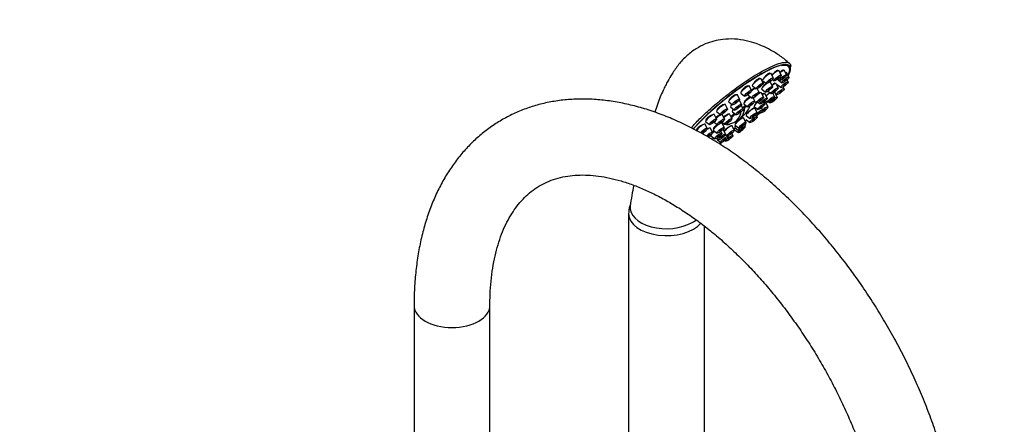
# Model space of a CAD drawing. Units: millimetres. Extents: x 0 to 2441, y 0 to 2760.
# Drawn here: x 1627 to 1951, y 832 to 965 of the extents above; entities that cross this region are included whole.
import ezdxf
from ezdxf import colors
from ezdxf.entities.mleader import LeaderData, LeaderLine
from ezdxf.math import Vec2, Vec3

# ---------------------------------------------------------------- set-up
doc = ezdxf.new("R2010")
doc.units = ezdxf.units.MM
doc.layers.add('DV6_Défaut', color=7, linetype='Continuous')
doc.layers.add('Défaut', color=7, linetype='Continuous')

# ---------------------------------------------------------------- blocks, each defined once
blk = doc.blocks.new('_DOT')
at = {"color": 0}
blk.add_line((0, 0), (-1, 0), dxfattribs=at)
at = {"color": 0, "const_width": 0.333}
blk.add_lwpolyline([(-0.1665, 0, 1), (0.1665, 0, 1)], format="xyb", close=True, dxfattribs=at)
blk = doc.blocks.new('SE5')
at = {"layer": 'DV6_Défaut', "color": 7, "linetype": 'Continuous'}
for p, q in [((1877.71, 946.61), (1877.03, 948.01)), ((1879.47, 946.7), (1878.79, 948.1)), ((1880.23, 949.31), (1879.8, 949.85)), ((1871.74, 943.94), (1871.06, 945.35)), ((1871.51, 944.76), (1872.74, 943.79)), ((1875.07, 945.67), (1874.39, 947.07)), ((1874.81, 945.18), (1875.37, 944.73)), ((1876.54, 945.29), (1877.13, 944.82)), ((1876.67, 945.02), (1877.9, 944.06)), ((1880.23, 945.94), (1879.55, 947.34)), ((1879.95, 944.36), (1879.61, 945.07)), ((1867.93, 941.55), (1867.25, 942.95)), ((1868.18, 943.03), (1869.4, 942.07)), ((1870.39, 940.88), (1869.78, 942.13)), ((1871.26, 941.94), (1872.48, 940.98)), ((1873.31, 941.3), (1874.36, 940.48)), ((1874.82, 942.86), (1874.14, 944.26)), ((1875.13, 943.5), (1875.03, 943.63)), ((1876.69, 942.35), (1876.01, 943.76)), ((1876.39, 943.45), (1877.61, 942.49)), ((1878.63, 942.1), (1878.33, 942.73)), ((1863.92, 938.65), (1863.24, 940.05)), ((1864.59, 936.95), (1863.91, 938.35)), ((1864.37, 940.64), (1865.6, 939.67)), ((1865.71, 938.03), (1865.82, 937.89)), ((1866.83, 939.97), (1868.05, 939)), ((1867.38, 939.14), (1867.22, 939.34)), ((1868.94, 938), (1868.42, 939.06)), ((1868.71, 939.21), (1868.73, 939.19)), ((1870.29, 940.44), (1870.23, 940.51)), ((1871.85, 939.3), (1871.17, 940.7)), ((1871.52, 940.11), (1871.38, 940.28)), ((1873.08, 938.97), (1872.4, 940.37)), ((1872.51, 938.15), (1873.17, 937.63)), ((1873.95, 940.65), (1873.89, 940.72)), ((1875.51, 939.51), (1874.95, 940.65)), ((1875.39, 940.94), (1876.3, 940.22)), ((1876.38, 939.29), (1875.7, 940.69)), ((1859.97, 935.44), (1859.29, 936.84)), ((1860.36, 937.74), (1861.58, 936.77)), ((1861.03, 936.04), (1862.25, 935.07)), ((1861.42, 936.9), (1861.47, 936.84)), ((1865.13, 935.42), (1864.51, 936.69)), ((1865.07, 935.54), (1865.37, 935.97)), ((1865.69, 935.88), (1865.37, 935.97)), ((1865.38, 937.09), (1866.6, 936.12)), ((1866.36, 936.31), (1865.77, 936.36)), ((1868.16, 935.33), (1868.08, 935.43)), ((1868.74, 936.19), (1869.96, 935.22)), ((1868.93, 937.88), (1869.51, 937.42)), ((1869.72, 934.19), (1869.04, 935.59)), ((1870.1, 937.59), (1870.74, 937.09)), ((1871.58, 935.08), (1871.21, 935.84)), ((1872.3, 937.1), (1872, 937.72)), ((1873.34, 936.13), (1872.66, 937.53)), ((1873.63, 937.74), (1874.04, 937.41)), ((1856.35, 932.14), (1855.67, 933.55)), ((1856.41, 934.53), (1857.63, 933.56)), ((1857.41, 933.27), (1857.32, 933.39)), ((1858.97, 932.12), (1858.29, 933.53)), ((1861.44, 932.25), (1860.76, 933.65)), ((1861.57, 934.51), (1862.79, 933.54)), ((1866.03, 931.02), (1865.35, 932.42)), ((1866.16, 933.28), (1867.38, 932.31)), ((1866.16, 931.92), (1867.38, 930.95)), ((1869.09, 933.32), (1869.24, 933.2)), ((1869.72, 932.83), (1869.53, 933.23)), ((1871, 934.25), (1871, 934.25)), ((1853.31, 928.98), (1852.63, 930.39)), ((1852.79, 931.23), (1854.01, 930.27)), ((1853.48, 928.84), (1853.44, 928.89)), ((1855.04, 927.69), (1854.36, 929.1)), ((1855.3, 928.43), (1856.53, 927.46)), ((1855.54, 931.11), (1856.64, 930.25)), ((1855.58, 929.43), (1855.74, 929.23)), ((1858.18, 931.1), (1859.11, 930.37)), ((1858.86, 929.34), (1858.18, 930.74)), ((1859.31, 927.14), (1858.63, 928.55)), ((1859.01, 928.44), (1859.1, 928.33)), ((1859.99, 930.73), (1859.98, 930.7)), ((1862.22, 928.44), (1861.54, 929.84)), ((1862.21, 928.71), (1863.43, 927.74)), ((1862.4, 929.34), (1863.62, 928.37)), ((1862.47, 930.11), (1863.69, 929.14)), ((1862.85, 930.99), (1862.91, 930.91)), ((1865.77, 929.62), (1865.7, 929.76)), ((1865.96, 930.25), (1865.81, 930.57)), ((1854.52, 926.56), (1855.75, 925.59)), ((1854.94, 927.4), (1854.97, 927.36)), ((1855.37, 925.09), (1855.05, 925.75)), ((1856.34, 925.77), (1856.98, 925.26)), ((1856.6, 925.41), (1857.82, 924.44)), ((1858.08, 927.47), (1857.78, 928.09)), ((1859.1, 925.09), (1859.42, 924.84)), ((1859.3, 927.02), (1859.89, 926.56)), ((1860.16, 926.32), (1860.05, 926.55)), ((1861.75, 926.72), (1861.42, 927.41)), ((1857.95, 924.33), (1857.9, 924.42)), ((1827.37, 900.93), (1827.37, 828.19)), ((1852.37, 828.19), (1852.37, 896.85)), ((1756.66, 870.69), (1756.66, 813.8)), ((1781.66, 813.8), (1781.66, 870.69))]:
    blk.add_line(p, q, dxfattribs=at)
for centre, radius, start, end in [((1857.2, 941.25), 11.35, 304.6401, 329.1722), ((1857.2, 941.25), 11.35, 288.4158, 295.3599), ((1945.27, 887.34), 118.48, 168.8155, 172.1548)]:
    blk.add_arc(centre, radius, start, end, dxfattribs=at)
for centre, major_axis, ratio, start_param, end_param in [((1862.32, 934.88), (-18.12, -14.57), 0.211325, 2.698193, 5.385804), ((1875.58, 946.87), (1.44, 1.16), 0.211325, 0, 2.09503), ((1875.58, 946.87), (1.44, 1.16), 0.211325, 6.234598, 6.283185), ((1877.34, 946.96), (1.44, 1.16), 0.211325, 0, 1.421541), ((1862.3, 934.9), (-17.93, -14.41), 0.211325, 2.725976, 3.523906), ((1877.34, 946.96), (1.44, 1.16), 0.211325, 6.234598, 6.283185), ((1861.71, 935.64), (-18.12, -14.57), 0.211325, -3.288371, -3.241224), ((1862.3, 934.9), (-17.93, -14.41), 0.211325, 4.105837, 5.389143), ((1869.61, 944.21), (1.44, 1.16), 0.211325, 0, 3.19018), ((1869.61, 944.21), (1.44, 1.16), 0.211325, 6.234598, 6.283185), ((1872.94, 945.93), (1.44, 1.16), 0.211325, 0, 2.742845), ((1872.94, 945.93), (1.44, 1.16), 0.211325, 6.234598, 6.283185), ((1878.1, 946.2), (1.44, 1.16), 0.211325, 0, 0.587711), ((1878.1, 946.2), (1.44, 1.16), 0.211325, 6.234598, 6.283185), ((1865.8, 941.81), (1.44, 1.16), 0.211325, 0, 3.19018), ((1865.8, 941.81), (1.44, 1.16), 0.211325, 6.234598, 6.283185), ((1868.26, 941.14), (1.44, 1.16), 0.211325, 0.697237, 1.663592), ((1872.69, 943.12), (1.44, 1.16), 0.211325, 1.225564, 3.19018), ((1872.69, 943.12), (1.44, 1.16), 0.211325, 0, 0.557094), ((1872.69, 943.12), (1.44, 1.16), 0.211325, 6.234598, 6.283185), ((1874.56, 942.62), (1.44, 1.16), 0.211325, 0, 1.333693), ((1874.56, 942.62), (1.44, 1.16), 0.211325, 6.234598, 6.283185), ((1876.5, 942.36), (1.44, 1.16), 0.211325, 1.166557, 1.427585), ((1861.79, 938.91), (1.44, 1.16), 0.211325, 0, 3.19018), ((1861.79, 938.91), (1.44, 1.16), 0.211325, 6.234598, 6.283185), ((1862.46, 937.21), (1.44, 1.16), 0.211325, 0, 0.149446), ((1862.46, 937.21), (1.44, 1.16), 0.211325, 6.234598, 6.283185), ((1866.81, 938.26), (1.44, 1.16), 0.211325, 0.769805, 3.19018), ((1868.26, 941.14), (1.44, 1.16), 0.211325, 2.536691, 3.19018), ((1869.72, 939.56), (1.44, 1.16), 0.211325, -4.222707, -3.891424), ((1869.72, 939.56), (1.44, 1.16), 0.211325, 0, 1.179524), ((1869.72, 939.56), (1.44, 1.16), 0.211325, 6.234598, 6.283185), ((1870.94, 939.23), (1.44, 1.16), 0.211325, 0, 1.036863), ((1870.94, 939.23), (1.44, 1.16), 0.211325, 6.234598, 6.283185), ((1873.37, 939.77), (1.44, 1.16), 0.211325, 0.91684, 1.870971), ((1874.25, 939.55), (1.44, 1.16), 0.211325, 0.1391, 0.856468), ((1857.84, 935.7), (1.44, 1.16), 0.211325, 0, 3.19018), ((1857.84, 935.7), (1.44, 1.16), 0.211325, 6.234598, 6.283185), ((1862.46, 937.21), (1.44, 1.16), 0.211325, 2.141876, 3.19018), ((1863, 935.68), (1.44, 1.16), 0.211325, 2.165735, 3.19018), ((1857.73, 941.55), (-5.66, 9.81), 0.57735, 3.04784, 3.810552), ((1863.41, 933.52), (3.92, 3.15), 0.211325, 0.659546, 1.017346), ((1863.37, 933.57), (3.29, 2.64), 0.211325, 0.760224, 0.904555), ((1863.58, 933.32), (-3.55, -2.85), 0.211325, 3.599041, 3.914846), ((1867.59, 934.45), (1.44, 1.16), 0.211325, 0, 3.19018), ((1863.58, 933.32), (-3.55, -2.85), 0.211325, 2.624356, 3.225168), ((1863.41, 933.52), (3.92, 3.15), 0.211325, -0.513478, -0.224828), ((1870.17, 937.36), (1.44, 1.16), 0.211325, 1.793691, 3.19018), ((1867.59, 934.45), (1.44, 1.16), 0.211325, 6.234598, 6.283185), ((1869.45, 935.34), (1.44, 1.16), 0.211325, 1.492703, 1.664109), ((1872.16, 935.2), (1.17, 0.94), 0.211325, 3.19018, 6.283185), ((1872.16, 935.2), (1.17, 0.94), 0.211325, 0, 1.929092), ((1871.21, 936.39), (1.44, 1.16), 0.211325, 0, 0.725121), ((1862.3, 934.9), (-17.93, -14.41), 0.211325, -4.276253, -4.257546), ((1871.21, 936.39), (1.44, 1.16), 0.211325, 6.234598, 6.283185), ((1862.32, 934.88), (18.12, 14.57), 0.211325, -1.140217, -1.120256), ((1854.22, 932.41), (1.44, 1.16), 0.211325, 0, 3.19018), ((1854.22, 932.41), (1.44, 1.16), 0.211325, 6.234598, 6.283185), ((1856.84, 932.38), (1.44, 1.16), 0.211325, 0, 1.829465), ((1856.84, 932.38), (1.44, 1.16), 0.211325, 6.234598, 6.283185), ((1859.31, 932.51), (1.44, 1.16), 0.211325, 0, 1.787978), ((1859.31, 932.51), (1.44, 1.16), 0.211325, 6.234598, 6.283185), ((1863.41, 933.52), (3.92, 3.15), 0.211325, -4.588447, -4.265627), ((1863.58, 933.32), (3.55, 2.85), 0.211325, 1.689513, 2.090234), ((1856.67, 940.94), (-5.66, 9.81), 0.57735, 3.094768, 3.72697), ((1863.9, 931.28), (1.44, 1.16), 0.211325, 0, 3.19018), ((1863.9, 931.28), (1.44, 1.16), 0.211325, 6.234598, 6.283185), ((1862.3, 934.9), (-17.93, -14.41), 0.211325, -4.686856, -4.661984), ((1862.32, 934.88), (18.12, 14.57), 0.211325, -1.546355, -1.520118), ((1851.18, 929.24), (1.44, 1.16), 0.211325, 0, 3.19018), ((1852.13, 928.06), (1.17, 0.94), 0.211325, 0, 2.415407), ((1852.13, 928.06), (1.17, 0.94), 0.211325, 4.080475, 6.283185), ((1851.18, 929.24), (1.44, 1.16), 0.211325, 6.234598, 6.283185), ((1852.91, 927.95), (1.44, 1.16), 0.211325, 0, 1.232035), ((1852.91, 927.95), (1.44, 1.16), 0.211325, 6.234598, 6.283185), ((1856.73, 929.6), (1.44, 1.16), 0.211325, 1.156827, 3.19018), ((1856.73, 929.6), (1.44, 1.16), 0.211325, 0, 0.805364), ((1856.73, 929.6), (1.44, 1.16), 0.211325, 6.234598, 6.283185), ((1857.18, 927.4), (1.44, 1.16), 0.211325, 0, 0.48744), ((1857.18, 927.4), (1.44, 1.16), 0.211325, 6.234598, 6.283185), ((1860.09, 928.7), (1.44, 1.16), 0.211325, 0, 2.391761), ((1863.41, 933.52), (3.92, 3.15), 0.211325, 3.081489, 3.65507), ((1863.58, 933.32), (3.55, 2.85), 0.211325, 2.923664, 3.658829), ((1860.09, 928.7), (1.44, 1.16), 0.211325, 6.234598, 6.283185), ((1863.64, 929.88), (1.44, 1.16), 0.211325, 2.545356, 3.19018), ((1863.83, 930.51), (1.44, 1.16), 0.211325, 2.306886, 3.19018), ((1864.59, 928.69), (1.17, 0.94), 0.211325, 2.18284, 6.283185), ((1864.78, 929.32), (1.17, 0.94), 0.211325, 1.8306, 6.283185), ((1864.59, 928.69), (0.39, 0.313), 0.211325, 2.00353, 6.283185), ((1864.59, 928.69), (0.39, 0.313), 0.211325, 0, 0.535523), ((1864.78, 929.32), (1.17, 0.94), 0.211325, 0, 0.908289), ((1864.59, 928.69), (1.17, 0.94), 0.211325, 0, 0.356213), ((1852.91, 927.95), (1.44, 1.16), 0.211325, -3.976646, -3.816955), ((1853.86, 926.77), (1.17, 0.94), 0.211325, 0, 2.135335), ((1853.86, 926.77), (1.17, 0.94), 0.211325, 4.30487, 6.283185), ((1855.95, 927.73), (1.44, 1.16), 0.211325, 1.538562, 3.19018), ((1858.03, 926.58), (1.44, 1.16), 0.211325, 2.820141, 3.19018), ((1856.77, 923.4), (1.17, 0.94), 0.211325, 0, 1.116099), ((1856.77, 923.4), (1.17, 0.94), 0.211325, 5.313366, 6.283185), ((1839.87, 902.94), (12, 0), 0.57735, 3.059657, 5.497787), ((1839.87, 900.93), (-12.5, 0), 0.57735, 6.277336, 6.283185), ((1839.87, 900.93), (-12.5, 0), 0.57735, 0, 2.700086), ((1839.87, 902.94), (-12, 0), 0.57735, -3.926991, -3.755537), ((1769.16, 870.69), (-12.5, 0), 0.57735, 0.00036, 3.140016)]:
    blk.add_ellipse(centre, major_axis=major_axis, ratio=ratio, start_param=start_param, end_param=end_param, dxfattribs=at)
for centre, major_axis in [((1873.9, 944.74), (1.17, 0.94)), ((1873.9, 944.74), (0.39, 0.313)), ((1876.53, 945.68), (1.17, 0.94)), ((1876.53, 945.68), (0.39, 0.313)), ((1878.29, 945.77), (1.17, 0.94)), ((1878.77, 943.44), (1.17, 0.94)), ((1879.06, 945.01), (1.17, 0.94)), ((1878.29, 945.77), (0.39, 0.313)), ((1879.06, 945.01), (0.39, 0.313)), ((1866.76, 940.62), (1.17, 0.94)), ((1870.56, 943.02), (1.17, 0.94)), ((1870.56, 943.02), (0.39, 0.313)), ((1873.64, 941.93), (1.17, 0.94)), ((1873.64, 941.93), (0.39, 0.313)), ((1875.52, 941.43), (1.17, 0.94)), ((1875.52, 941.43), (0.39, 0.313)), ((1877.46, 941.17), (1.17, 0.94)), ((1877.46, 941.17), (0.39, 0.313)), ((1878.77, 943.44), (0.39, 0.313)), ((1862.74, 937.72), (1.17, 0.94)), ((1862.74, 937.72), (0.39, 0.313)), ((1866.76, 940.62), (0.39, 0.313)), ((1867.76, 937.07), (1.17, 0.94)), ((1869.21, 939.95), (1.17, 0.94)), ((1869.21, 939.95), (0.39, 0.313)), ((1870.67, 938.37), (1.17, 0.94)), ((1870.67, 938.37), (0.39, 0.313)), ((1871.9, 938.04), (1.17, 0.94)), ((1871.9, 938.04), (0.39, 0.313)), ((1874.33, 938.58), (1.17, 0.94)), ((1874.33, 938.58), (0.39, 0.313)), ((1875.2, 938.36), (1.17, 0.94)), ((1875.2, 938.36), (0.39, 0.313)), ((1858.79, 934.52), (1.17, 0.94)), ((1858.79, 934.52), (0.39, 0.313)), ((1863.41, 936.02), (1.17, 0.94)), ((1863.95, 934.49), (1.17, 0.94)), ((1863.41, 936.02), (0.39, 0.313)), ((1863.95, 934.49), (0.39, 0.313)), ((1867.76, 937.07), (0.39, 0.313)), ((1870.4, 934.15), (1.17, 0.94)), ((1871.12, 936.17), (1.17, 0.94)), ((1871.12, 936.17), (0.39, 0.313)), ((1872.16, 935.2), (0.39, 0.313)), ((1855.17, 931.22), (1.17, 0.94)), ((1855.17, 931.22), (0.39, 0.313)), ((1857.79, 931.2), (1.17, 0.94)), ((1857.79, 931.2), (0.39, 0.313)), ((1860.26, 931.32), (1.17, 0.94)), ((1860.26, 931.32), (0.39, 0.313)), ((1868.54, 933.26), (1.17, 0.94)), ((1868.54, 931.9), (1.17, 0.94)), ((1868.54, 933.26), (0.39, 0.313)), ((1868.54, 931.9), (0.39, 0.313)), ((1870.4, 934.15), (0.39, 0.313)), ((1852.13, 928.06), (0.39, 0.313)), ((1857.68, 928.41), (1.17, 0.94)), ((1857.68, 928.41), (0.39, 0.313)), ((1861.04, 927.51), (1.17, 0.94)), ((1864.85, 930.09), (1.17, 0.94)), ((1864.78, 929.32), (0.39, 0.313)), ((1864.85, 930.09), (0.39, 0.313)), ((1853.86, 926.77), (0.39, 0.313)), ((1856.91, 926.54), (1.17, 0.94)), ((1856.91, 926.54), (0.39, 0.313)), ((1858.13, 926.22), (1.17, 0.94)), ((1858.98, 925.39), (1.17, 0.94)), ((1858.13, 926.22), (0.39, 0.313)), ((1858.98, 925.39), (0.39, 0.313)), ((1860.57, 925.79), (1.17, 0.94)), ((1860.57, 925.79), (0.39, 0.313)), ((1861.04, 927.51), (0.39, 0.313))]:
    blk.add_ellipse(centre, major_axis=major_axis, ratio=0.211325, dxfattribs=at)
for points, knots in [([(1880.4, 950.45), (1879.32, 951.35), (1877.52, 952.83), (1874.42, 954.75), (1871.75, 956.07), (1869.09, 957.12), (1866.01, 958.02), (1862.29, 958.54), (1858.68, 958.45), (1855.48, 957.86), (1852.5, 956.85), (1849.48, 955.27), (1846.42, 952.95), (1843.77, 950.11), (1841.78, 947.14), (1840.41, 944.81), (1839.46, 943.02), (1838.65, 941.34), (1837.74, 939.27), (1836.85, 936.93), (1836.27, 935.2), (1836.01, 934.35)], [0, 0, 0, 0, 0.057852, 0.112805, 0.156351, 0.188617, 0.238646, 0.296948, 0.352716, 0.39741, 0.441128, 0.490389, 0.546072, 0.60934, 0.670575, 0.721814, 0.754867, 0.799786, 0.857618, 0.928692, 1, 1, 1, 1]), ([(1847.96, 929.21), (1848.8, 930.15), (1849.74, 931.13), (1851.86, 933.23), (1853.06, 934.35), (1855.61, 936.62), (1856.93, 937.74), (1859.66, 939.93), (1861.07, 941.02), (1865.22, 944.07), (1867.99, 945.89), (1872.99, 948.78), (1875.18, 949.82), (1877.72, 950.63), (1878.46, 950.79), (1879.62, 950.84), (1880.07, 950.74), (1880.66, 950.29), (1880.81, 949.94), (1880.8, 949.45), (1880.8, 949.42), (1880.79, 949.39)], [0, 0, 0, 0, 0.082829, 0.082829, 0.173963, 0.173963, 0.265098, 0.265098, 0.356232, 0.356232, 0.538501, 0.538501, 0.72077, 0.72077, 0.811904, 0.811904, 0.903039, 0.903039, 0.994173, 0.994173, 1, 1, 1, 1]), ([(1879.78, 950), (1879.56, 950.05), (1879.31, 950.07), (1878.45, 950.05), (1877.73, 949.91), (1876.05, 949.38), (1875.1, 949), (1873, 948.01), (1871.85, 947.4), (1869.39, 945.99), (1868.12, 945.19), (1865.49, 943.45), (1864.12, 942.49), (1860.06, 939.49), (1857.33, 937.26), (1853.63, 933.93), (1852.44, 932.8), (1850.37, 930.74), (1849.47, 929.79), (1848.65, 928.87)], [0, 0, 0, 0, 0.052166, 0.052166, 0.158606, 0.158606, 0.265047, 0.265047, 0.371488, 0.371488, 0.477928, 0.477928, 0.584369, 0.584369, 0.79725, 0.79725, 0.903691, 0.903691, 1, 1, 1, 1]), ([(1876.62, 947.97), (1876.62, 947.99), (1876.62, 948), (1876.62, 948.01), (1876.61, 948.07), (1876.58, 948.11), (1876.53, 948.12), (1876.48, 948.13), (1876.41, 948.13), (1876.32, 948.1), (1876.24, 948.06), (1876.14, 948.01), (1876.03, 947.94), (1875.92, 947.87), (1875.8, 947.78), (1875.68, 947.68), (1875.56, 947.58), (1875.43, 947.46), (1875.31, 947.34), (1875.19, 947.21), (1875.07, 947.08), (1874.96, 946.95), (1874.87, 946.84), (1874.79, 946.73), (1874.72, 946.62)], [0, 0, 0, 0, 0.034967, 0.034967, 0.034967, 0.177036, 0.177036, 0.177036, 0.31763, 0.31763, 0.31763, 0.457455, 0.457455, 0.457455, 0.597541, 0.597541, 0.597541, 0.738787, 0.738787, 0.738787, 0.881589, 0.881589, 0.881589, 1, 1, 1, 1]), ([(1878.34, 948.18), (1878.32, 948.21), (1878.29, 948.22), (1878.25, 948.22), (1878.2, 948.22), (1878.12, 948.19), (1878.04, 948.15), (1877.95, 948.1), (1877.85, 948.04), (1877.74, 947.96), (1877.63, 947.87), (1877.51, 947.77), (1877.39, 947.66), (1877.35, 947.62), (1877.31, 947.58), (1877.26, 947.54)], [0, 0, 0, 0, 0.1838818, 0.1838818, 0.1838818, 0.4261058, 0.4261058, 0.4261058, 0.6687806, 0.6687806, 0.6687806, 0.9134664, 0.9134664, 0.9134664, 1, 1, 1, 1]), ([(1880.07, 946.45), (1880.17, 946.64), (1880.26, 946.83), (1880.64, 947.68), (1880.79, 948.26), (1880.79, 949.18), (1880.64, 949.52), (1880.2, 949.87), (1880.01, 949.95), (1879.78, 950)], [0, 0, 0, 0, 0.097568, 0.097568, 0.457116, 0.457116, 0.816664, 0.816664, 1, 1, 1, 1]), ([(1870.67, 945.36), (1870.66, 945.36), (1870.66, 945.36), (1870.66, 945.37), (1870.62, 945.41), (1870.56, 945.43), (1870.48, 945.43), (1870.4, 945.43), (1870.3, 945.4), (1870.19, 945.36), (1870.09, 945.32), (1869.96, 945.25), (1869.84, 945.17), (1869.71, 945.09), (1869.58, 944.99), (1869.45, 944.88), (1869.32, 944.78), (1869.19, 944.66), (1869.08, 944.53), (1868.96, 944.41), (1868.85, 944.28), (1868.75, 944.15), (1868.65, 944.02), (1868.57, 943.9), (1868.51, 943.78), (1868.48, 943.73), (1868.46, 943.67), (1868.44, 943.62)], [0, 0, 0, 0, 0.009029, 0.009029, 0.009029, 0.143529, 0.143529, 0.143529, 0.27661, 0.27661, 0.27661, 0.40831, 0.40831, 0.40831, 0.53929, 0.53929, 0.53929, 0.670513, 0.670513, 0.670513, 0.802824, 0.802824, 0.802824, 0.936592, 0.936592, 0.936592, 1, 1, 1, 1]), ([(1874, 947.07), (1873.99, 947.1), (1873.97, 947.13), (1873.94, 947.15), (1873.89, 947.18), (1873.83, 947.18), (1873.74, 947.17), (1873.66, 947.15), (1873.56, 947.11), (1873.45, 947.06), (1873.35, 947), (1873.22, 946.92), (1873.1, 946.83), (1872.98, 946.74), (1872.85, 946.63), (1872.73, 946.51), (1872.6, 946.4), (1872.48, 946.27), (1872.36, 946.14), (1872.25, 946.01), (1872.15, 945.87), (1872.06, 945.75), (1872.01, 945.68), (1871.97, 945.62), (1871.94, 945.56)], [0, 0, 0, 0, 0.087992, 0.087992, 0.087992, 0.2291842, 0.2291842, 0.2291842, 0.3689113, 0.3689113, 0.3689113, 0.5078736, 0.5078736, 0.5078736, 0.6470946, 0.6470946, 0.6470946, 0.7874692, 0.7874692, 0.7874692, 0.9293898, 0.9293898, 0.9293898, 1, 1, 1, 1]), ([(1866.9, 942.92), (1866.86, 942.96), (1866.82, 942.99), (1866.75, 943), (1866.68, 943.01), (1866.59, 943), (1866.48, 942.97), (1866.37, 942.94), (1866.25, 942.89), (1866.12, 942.82), (1865.99, 942.75), (1865.86, 942.67), (1865.72, 942.57), (1865.59, 942.47), (1865.46, 942.36), (1865.33, 942.24), (1865.2, 942.12), (1865.09, 942), (1864.98, 941.88), (1864.88, 941.75), (1864.79, 941.63), (1864.72, 941.51), (1864.65, 941.39), (1864.59, 941.28), (1864.56, 941.18), (1864.56, 941.16), (1864.55, 941.14), (1864.55, 941.12)], [0, 0, 0, 0, 0.105515, 0.105515, 0.105515, 0.230903, 0.230903, 0.230903, 0.354969, 0.354969, 0.354969, 0.477747, 0.477747, 0.477747, 0.599853, 0.599853, 0.599853, 0.722187, 0.722187, 0.722187, 0.845534, 0.845534, 0.845534, 0.97024, 0.97024, 0.97024, 1, 1, 1, 1]), ([(1869.04, 942.37), (1868.98, 942.36), (1868.91, 942.34), (1868.83, 942.3), (1868.73, 942.25), (1868.6, 942.19), (1868.48, 942.1), (1868.35, 942.02), (1868.21, 941.92), (1868.08, 941.82), (1868.02, 941.76), (1867.95, 941.71), (1867.89, 941.65)], [0, 0, 0, 0, 0.217788, 0.217788, 0.217788, 0.530862, 0.530862, 0.530862, 0.843135, 0.843135, 0.843135, 1, 1, 1, 1]), ([(1872.69, 943.87), (1872.59, 943.79), (1872.49, 943.69), (1872.39, 943.6), (1872.26, 943.48), (1872.14, 943.35), (1872.03, 943.23), (1871.92, 943.1), (1871.82, 942.97), (1871.73, 942.85), (1871.67, 942.76), (1871.62, 942.68), (1871.57, 942.6)], [0, 0, 0, 0, 0.219289, 0.219289, 0.219289, 0.501261, 0.501261, 0.501261, 0.784438, 0.784438, 0.784438, 1, 1, 1, 1]), ([(1875.59, 943.71), (1875.59, 943.71), (1875.59, 943.72), (1875.59, 943.73), (1875.61, 943.79), (1875.61, 943.84), (1875.59, 943.86), (1875.56, 943.89), (1875.52, 943.89), (1875.46, 943.88), (1875.39, 943.86), (1875.31, 943.82), (1875.22, 943.76), (1875.12, 943.71), (1875.01, 943.63), (1874.9, 943.54), (1874.8, 943.47), (1874.71, 943.39), (1874.61, 943.3)], [0, 0, 0, 0, 0.017139, 0.017139, 0.017139, 0.222379, 0.222379, 0.222379, 0.427094, 0.427094, 0.427094, 0.632054, 0.632054, 0.632054, 0.837915, 0.837915, 0.837915, 1, 1, 1, 1]), ([(1937.22, 780.87), (1937.21, 782.03), (1937.19, 784.88), (1936.91, 790.12), (1936.31, 796.23), (1935.41, 802.49), (1934.23, 808.79), (1932.77, 815.14), (1931.03, 821.52), (1929.03, 827.9), (1926.78, 834.27), (1924.27, 840.62), (1921.52, 846.91), (1918.54, 853.13), (1915.34, 859.27), (1911.92, 865.31), (1908.3, 871.22), (1904.5, 876.99), (1900.51, 882.6), (1896.35, 888.03), (1892.03, 893.27), (1887.57, 898.31), (1882.98, 903.11), (1878.27, 907.68), (1873.45, 911.99), (1868.53, 916.03), (1863.53, 919.79), (1858.46, 923.25), (1853.34, 926.39), (1848.17, 929.21), (1842.97, 931.69), (1837.77, 933.81), (1832.58, 935.57), (1827.41, 936.95), (1822.3, 937.94), (1817.26, 938.55), (1812.33, 938.76), (1807.51, 938.58), (1802.84, 938.01), (1798.33, 937.07), (1794, 935.76), (1789.86, 934.09), (1785.92, 932.08), (1782.19, 929.73), (1778.68, 927.05), (1775.4, 924.06), (1772.36, 920.77), (1769.56, 917.17), (1767.01, 913.28), (1764.72, 909.1), (1762.7, 904.64), (1760.95, 899.92), (1759.49, 894.94), (1758.32, 889.74), (1757.46, 884.3), (1756.89, 878.72), (1756.68, 874.02), (1756.66, 871.49), (1756.66, 870.69)], [0, 0, 0, 0, 0.009945, 0.028574, 0.047187, 0.065782, 0.084356, 0.102906, 0.121431, 0.139935, 0.158418, 0.176883, 0.195334, 0.213775, 0.232208, 0.250638, 0.269069, 0.287503, 0.305944, 0.324396, 0.342863, 0.361349, 0.379857, 0.39839, 0.416952, 0.435545, 0.45417, 0.472826, 0.491511, 0.510218, 0.528936, 0.547644, 0.566316, 0.584922, 0.603426, 0.621789, 0.639975, 0.657957, 0.675721, 0.693267, 0.710614, 0.727798, 0.744862, 0.761861, 0.778845, 0.795859, 0.812958, 0.83019, 0.847593, 0.86519, 0.882991, 0.90099, 0.919169, 0.937499, 0.955948, 0.97448, 0.993067, 1, 1, 1, 1]), ([(1862.92, 939.98), (1862.89, 940.01), (1862.86, 940.03), (1862.82, 940.04), (1862.76, 940.07), (1862.67, 940.07), (1862.56, 940.06), (1862.46, 940.04), (1862.34, 940), (1862.21, 939.95), (1862.08, 939.89), (1861.94, 939.82), (1861.8, 939.73), (1861.66, 939.64), (1861.52, 939.54), (1861.39, 939.43), (1861.26, 939.32), (1861.13, 939.2), (1861.02, 939.08), (1860.9, 938.96), (1860.8, 938.84), (1860.72, 938.72), (1860.64, 938.61), (1860.58, 938.49), (1860.54, 938.39), (1860.5, 938.29), (1860.48, 938.2), (1860.48, 938.13)], [0, 0, 0, 0, 0.071277, 0.071277, 0.071277, 0.189504, 0.189504, 0.189504, 0.307029, 0.307029, 0.307029, 0.423314, 0.423314, 0.423314, 0.538393, 0.538393, 0.538393, 0.652841, 0.652841, 0.652841, 0.767503, 0.767503, 0.767503, 0.883115, 0.883115, 0.883115, 1, 1, 1, 1]), ([(1867.49, 939.47), (1867.45, 939.46), (1867.41, 939.44), (1867.37, 939.42), (1867.26, 939.38), (1867.14, 939.31), (1867.01, 939.23), (1866.89, 939.15), (1866.75, 939.05), (1866.62, 938.95), (1866.48, 938.84), (1866.35, 938.72), (1866.22, 938.61), (1866.1, 938.49), (1865.98, 938.37), (1865.88, 938.25), (1865.77, 938.13), (1865.68, 938.02), (1865.62, 937.92), (1865.55, 937.81), (1865.5, 937.72), (1865.47, 937.64), (1865.45, 937.57), (1865.44, 937.5), (1865.46, 937.46)], [0, 0, 0, 0, 0.050608, 0.050608, 0.050608, 0.186006, 0.186006, 0.186006, 0.321272, 0.321272, 0.321272, 0.456592, 0.456592, 0.456592, 0.592128, 0.592128, 0.592128, 0.727936, 0.727936, 0.727936, 0.863947, 0.863947, 0.863947, 1, 1, 1, 1]), ([(1868.51, 939.11), (1868.5, 939.09), (1868.48, 939.07), (1868.47, 939.05), (1868.46, 939.03), (1868.46, 939.01), (1868.45, 939)], [0, 0, 0, 0, 0.533106, 0.533106, 0.533106, 1, 1, 1, 1]), ([(1870.74, 940.7), (1870.74, 940.72), (1870.74, 940.73), (1870.73, 940.74), (1870.73, 940.78), (1870.7, 940.82), (1870.65, 940.82), (1870.6, 940.83), (1870.53, 940.82), (1870.44, 940.79)], [0, 0, 0, 0, 0.092356, 0.092356, 0.092356, 0.546607, 0.546607, 0.546607, 1, 1, 1, 1]), ([(1871.94, 940.33), (1871.96, 940.39), (1871.96, 940.44), (1871.94, 940.47), (1871.91, 940.49), (1871.87, 940.5), (1871.81, 940.49), (1871.74, 940.48), (1871.66, 940.44), (1871.56, 940.39), (1871.51, 940.36), (1871.45, 940.33), (1871.39, 940.29)], [0, 0, 0, 0, 0.2827947, 0.2827947, 0.2827947, 0.5655006, 0.5655006, 0.5655006, 0.8483211, 0.8483211, 0.8483211, 1, 1, 1, 1]), ([(1873.97, 940.79), (1873.96, 940.78), (1873.95, 940.77), (1873.94, 940.76), (1873.84, 940.69), (1873.72, 940.6), (1873.59, 940.49), (1873.47, 940.39), (1873.34, 940.27), (1873.21, 940.15), (1873.13, 940.08), (1873.05, 940), (1872.97, 939.92)], [0, 0, 0, 0, 0.038958, 0.038958, 0.038958, 0.404548, 0.404548, 0.404548, 0.770539, 0.770539, 0.770539, 1, 1, 1, 1]), ([(1875.3, 940.71), (1875.3, 940.71), (1875.28, 940.71), (1875.26, 940.71), (1875.22, 940.7), (1875.17, 940.66), (1875.09, 940.61), (1875.07, 940.59), (1875.04, 940.58), (1875.01, 940.55)], [0, 0, 0, 0, 0.316037, 0.316037, 0.316037, 0.832394, 0.832394, 0.832394, 1, 1, 1, 1]), ([(1858.83, 936.81), (1858.8, 936.82), (1858.76, 936.82), (1858.72, 936.82), (1858.62, 936.81), (1858.5, 936.79), (1858.37, 936.74), (1858.25, 936.7), (1858.1, 936.64), (1857.96, 936.56), (1857.82, 936.48), (1857.67, 936.39), (1857.53, 936.29), (1857.39, 936.19), (1857.25, 936.07), (1857.13, 935.96), (1857.01, 935.85), (1856.9, 935.73), (1856.81, 935.62), (1856.71, 935.5), (1856.64, 935.39), (1856.59, 935.29), (1856.53, 935.19), (1856.5, 935.09), (1856.5, 935.02), (1856.49, 934.94), (1856.51, 934.88), (1856.54, 934.84)], [0, 0, 0, 0, 0.053452, 0.053452, 0.053452, 0.17486, 0.17486, 0.17486, 0.295546, 0.295546, 0.295546, 0.41496, 0.41496, 0.41496, 0.533134, 0.533134, 0.533134, 0.650662, 0.650662, 0.650662, 0.768408, 0.768408, 0.768408, 0.88713, 0.88713, 0.88713, 1, 1, 1, 1]), ([(1861.34, 937), (1861.27, 936.89), (1861.21, 936.79), (1861.17, 936.71), (1861.13, 936.61), (1861.11, 936.53), (1861.12, 936.46), (1861.12, 936.42), (1861.13, 936.39), (1861.15, 936.36)], [0, 0, 0, 0, 0.361438, 0.361438, 0.361438, 0.752208, 0.752208, 0.752208, 1, 1, 1, 1]), ([(1861.8, 935.41), (1861.75, 935.34), (1861.71, 935.27), (1861.68, 935.21), (1861.64, 935.12), (1861.61, 935.05), (1861.61, 934.99), (1861.61, 934.95), (1861.62, 934.92), (1861.64, 934.89)], [0, 0, 0, 0, 0.288046, 0.288046, 0.288046, 0.719008, 0.719008, 0.719008, 1, 1, 1, 1]), ([(1867.73, 935.19), (1867.6, 935.09), (1867.46, 934.98), (1867.33, 934.87), (1867.19, 934.76), (1867.06, 934.65), (1866.94, 934.53), (1866.82, 934.42), (1866.7, 934.31), (1866.61, 934.2), (1866.51, 934.1), (1866.43, 934.01), (1866.37, 933.93), (1866.31, 933.84), (1866.27, 933.78), (1866.25, 933.73), (1866.23, 933.69), (1866.23, 933.66), (1866.25, 933.64)], [0, 0, 0, 0, 0.172827, 0.172827, 0.172827, 0.345665, 0.345665, 0.345665, 0.518345, 0.518345, 0.518345, 0.690955, 0.690955, 0.690955, 0.863668, 0.863668, 0.863668, 1, 1, 1, 1]), ([(1868.62, 935.64), (1868.6, 935.66), (1868.57, 935.67), (1868.52, 935.65), (1868.46, 935.64), (1868.38, 935.61), (1868.29, 935.56), (1868.2, 935.51), (1868.08, 935.44), (1867.96, 935.36), (1867.89, 935.31), (1867.81, 935.25), (1867.73, 935.19)], [0, 0, 0, 0, 0.2558204, 0.2558204, 0.2558204, 0.5395271, 0.5395271, 0.5395271, 0.8233207, 0.8233207, 0.8233207, 1, 1, 1, 1]), ([(1869.49, 937.43), (1869.43, 937.38), (1869.37, 937.32), (1869.32, 937.26), (1869.21, 937.15), (1869.12, 937.04), (1869.04, 936.95), (1868.97, 936.85), (1868.91, 936.76), (1868.88, 936.7), (1868.85, 936.64), (1868.84, 936.6), (1868.84, 936.57)], [0, 0, 0, 0, 0.149684, 0.149684, 0.149684, 0.456189, 0.456189, 0.456189, 0.762414, 0.762414, 0.762414, 1, 1, 1, 1]), ([(1855.14, 933.47), (1855.07, 933.47), (1854.98, 933.46), (1854.88, 933.43), (1854.75, 933.4), (1854.61, 933.35), (1854.47, 933.28), (1854.32, 933.21), (1854.17, 933.13), (1854.02, 933.04), (1853.88, 932.95), (1853.73, 932.84), (1853.6, 932.73), (1853.47, 932.63), (1853.34, 932.51), (1853.24, 932.4), (1853.14, 932.29), (1853.05, 932.18), (1852.98, 932.08), (1852.92, 931.98), (1852.88, 931.89), (1852.86, 931.81), (1852.84, 931.73), (1852.84, 931.66), (1852.87, 931.61), (1852.88, 931.6), (1852.88, 931.59), (1852.89, 931.58)], [0, 0, 0, 0, 0.10256, 0.10256, 0.10256, 0.230291, 0.230291, 0.230291, 0.357261, 0.357261, 0.357261, 0.482893, 0.482893, 0.482893, 0.607221, 0.607221, 0.607221, 0.730868, 0.730868, 0.730868, 0.854746, 0.854746, 0.854746, 0.97965, 0.97965, 0.97965, 1, 1, 1, 1]), ([(1857.85, 933.5), (1857.82, 933.5), (1857.78, 933.5), (1857.74, 933.5), (1857.66, 933.5), (1857.55, 933.47), (1857.43, 933.43), (1857.31, 933.39), (1857.17, 933.33), (1857.03, 933.26), (1856.89, 933.19), (1856.74, 933.1), (1856.6, 933), (1856.46, 932.91), (1856.31, 932.8), (1856.18, 932.69), (1856.16, 932.67), (1856.13, 932.65), (1856.11, 932.63)], [0, 0, 0, 0, 0.095962, 0.095962, 0.095962, 0.312502, 0.312502, 0.312502, 0.529127, 0.529127, 0.529127, 0.745065, 0.745065, 0.745065, 0.959841, 0.959841, 0.959841, 1, 1, 1, 1]), ([(1860.39, 933.65), (1860.38, 933.65), (1860.37, 933.66), (1860.36, 933.67), (1860.33, 933.69), (1860.26, 933.7), (1860.18, 933.69), (1860.1, 933.69), (1860, 933.66), (1859.88, 933.61), (1859.77, 933.57), (1859.64, 933.5), (1859.5, 933.43), (1859.36, 933.35), (1859.22, 933.26), (1859.08, 933.16), (1858.94, 933.06), (1858.8, 932.95), (1858.67, 932.84), (1858.66, 932.83), (1858.64, 932.82), (1858.63, 932.81)], [0, 0, 0, 0, 0.039902, 0.039902, 0.039902, 0.228659, 0.228659, 0.228659, 0.417673, 0.417673, 0.417673, 0.606738, 0.606738, 0.606738, 0.79561, 0.79561, 0.79561, 0.984123, 0.984123, 0.984123, 1, 1, 1, 1]), ([(1864.6, 932.34), (1864.51, 932.29), (1864.39, 932.23), (1864.27, 932.15), (1864.14, 932.07), (1864.01, 931.97), (1863.87, 931.87), (1863.74, 931.77), (1863.6, 931.66), (1863.46, 931.55), (1863.33, 931.44), (1863.2, 931.33), (1863.09, 931.22), (1862.97, 931.12), (1862.87, 931.02), (1862.78, 930.92), (1862.7, 930.83), (1862.63, 930.75), (1862.59, 930.69), (1862.54, 930.62), (1862.52, 930.57), (1862.52, 930.54), (1862.52, 930.53), (1862.52, 930.52), (1862.53, 930.51)], [0, 0, 0, 0, 0.136286, 0.136286, 0.136286, 0.272581, 0.272581, 0.272581, 0.408751, 0.408751, 0.408751, 0.544867, 0.544867, 0.544867, 0.681063, 0.681063, 0.681063, 0.817453, 0.817453, 0.817453, 0.954084, 0.954084, 0.954084, 1, 1, 1, 1]), ([(1864.96, 932.42), (1864.96, 932.44), (1864.95, 932.45), (1864.93, 932.45), (1864.9, 932.46), (1864.84, 932.45), (1864.77, 932.42), (1864.72, 932.4), (1864.67, 932.38), (1864.6, 932.34)], [0, 0, 0, 0, 0.255441, 0.255441, 0.255441, 0.714319, 0.714319, 0.714319, 1, 1, 1, 1]), ([(1851.99, 930.25), (1851.98, 930.25), (1851.97, 930.25), (1851.96, 930.25), (1851.84, 930.22), (1851.7, 930.18), (1851.56, 930.12), (1851.42, 930.07), (1851.27, 929.99), (1851.11, 929.91), (1850.96, 929.82), (1850.81, 929.73), (1850.67, 929.63), (1850.53, 929.53), (1850.39, 929.42), (1850.28, 929.31), (1850.16, 929.21), (1850.06, 929.1), (1849.98, 929), (1849.9, 928.9), (1849.84, 928.81), (1849.81, 928.73), (1849.78, 928.65), (1849.77, 928.57), (1849.79, 928.52), (1849.79, 928.5), (1849.8, 928.48), (1849.82, 928.46)], [0, 0, 0, 0, 0.012076, 0.012076, 0.012076, 0.147984, 0.147984, 0.147984, 0.284054, 0.284054, 0.284054, 0.419314, 0.419314, 0.419314, 0.553147, 0.553147, 0.553147, 0.685592, 0.685592, 0.685592, 0.817312, 0.817312, 0.817312, 0.949277, 0.949277, 0.949277, 1, 1, 1, 1]), ([(1853.78, 928.99), (1853.75, 928.99), (1853.73, 928.98), (1853.7, 928.97), (1853.59, 928.95), (1853.47, 928.91), (1853.33, 928.85), (1853.31, 928.84), (1853.29, 928.83), (1853.27, 928.82)], [0, 0, 0, 0, 0.1842821, 0.1842821, 0.1842821, 0.887289, 0.887289, 0.887289, 1, 1, 1, 1]), ([(1856.6, 930.28), (1856.5, 930.21), (1856.39, 930.13), (1856.29, 930.06), (1856.15, 929.95), (1856.01, 929.84), (1855.89, 929.74), (1855.77, 929.63), (1855.66, 929.52), (1855.57, 929.42), (1855.48, 929.33), (1855.41, 929.23), (1855.37, 929.15), (1855.32, 929.07), (1855.3, 929), (1855.3, 928.95), (1855.3, 928.92), (1855.3, 928.9), (1855.32, 928.88)], [0, 0, 0, 0, 0.139685, 0.139685, 0.139685, 0.329518, 0.329518, 0.329518, 0.51899, 0.51899, 0.51899, 0.708104, 0.708104, 0.708104, 0.897034, 0.897034, 0.897034, 1, 1, 1, 1]), ([(1861.14, 929.84), (1861.1, 929.85), (1861.04, 929.84), (1860.96, 929.81), (1860.88, 929.78), (1860.78, 929.73), (1860.67, 929.67), (1860.55, 929.61), (1860.42, 929.54), (1860.29, 929.45), (1860.15, 929.36), (1860.01, 929.27), (1859.87, 929.16), (1859.73, 929.06), (1859.59, 928.95), (1859.46, 928.85), (1859.33, 928.74), (1859.21, 928.63), (1859.11, 928.54), (1859, 928.44), (1858.91, 928.34), (1858.84, 928.27), (1858.82, 928.24), (1858.8, 928.22), (1858.78, 928.2)], [0, 0, 0, 0, 0.136806, 0.136806, 0.136806, 0.273621, 0.273621, 0.273621, 0.41031, 0.41031, 0.41031, 0.546945, 0.546945, 0.546945, 0.68366, 0.68366, 0.68366, 0.82057, 0.82057, 0.82057, 0.957723, 0.957723, 0.957723, 1, 1, 1, 1]), ([(1855.6, 928.2), (1855.5, 928.13), (1855.4, 928.05), (1855.31, 927.98), (1855.2, 927.9), (1855.1, 927.82), (1855.01, 927.73)], [0, 0, 0, 0, 0.468426, 0.468426, 0.468426, 1, 1, 1, 1]), ([(1781.66, 870.69), (1781.66, 871.59), (1781.68, 873.82), (1781.9, 877.73), (1782.39, 882.01), (1783.1, 886.08), (1784.03, 889.88), (1785.16, 893.4), (1786.49, 896.66), (1788, 899.63), (1789.69, 902.32), (1791.56, 904.74), (1793.62, 906.89), (1795.89, 908.78), (1798.39, 910.41), (1801.13, 911.73), (1804.1, 912.73), (1807.24, 913.39), (1810.52, 913.71), (1813.92, 913.7), (1817.44, 913.38), (1821.09, 912.73), (1824.84, 911.77), (1828.71, 910.5), (1832.66, 908.9), (1836.7, 906.98), (1840.8, 904.75), (1844.94, 902.21), (1849.11, 899.36), (1853.28, 896.21), (1857.44, 892.78), (1861.57, 889.06), (1865.64, 885.09), (1869.64, 880.87), (1873.55, 876.41), (1877.35, 871.74), (1881.02, 866.88), (1884.55, 861.84), (1887.93, 856.65), (1891.13, 851.33), (1894.14, 845.9), (1896.95, 840.38), (1899.55, 834.8), (1901.93, 829.18), (1904.08, 823.55), (1905.98, 817.94), (1907.64, 812.35), (1909.05, 806.83), (1910.21, 801.4), (1911.11, 796.06), (1911.74, 790.9), (1912.14, 785.71), (1912.2, 782.69), (1912.22, 780.87)], [0, 0, 0, 0, 0.010026, 0.029168, 0.048284, 0.067394, 0.086518, 0.105697, 0.124985, 0.144459, 0.164223, 0.184409, 0.205172, 0.226657, 0.24892, 0.271764, 0.294544, 0.316659, 0.337957, 0.358548, 0.378611, 0.398309, 0.41777, 0.437087, 0.456325, 0.475531, 0.494731, 0.513943, 0.533182, 0.552455, 0.571767, 0.591118, 0.610507, 0.629931, 0.649387, 0.668871, 0.688377, 0.707901, 0.727438, 0.746983, 0.766531, 0.786076, 0.805612, 0.825133, 0.844636, 0.864114, 0.883563, 0.902977, 0.922354, 0.941689, 0.960979, 0.980223, 1, 1, 1, 1]), ([(1827.97, 904.03), (1827.8, 903.6), (1827.48, 902.61), (1827.42, 901.64), (1827.38, 901.01)], [0, 0, 0, 0, 0.443963, 1, 1, 1, 1])]:
    blk.add_open_spline(points, degree=3, knots=knots, dxfattribs=at)
blk.add_open_spline([(1865.86, 931.39), (1865.97, 931.48), (1866.08, 931.57), (1866.19, 931.67)], degree=3, dxfattribs=at)

msp = doc.modelspace()

# ---------------------------------------------------------------- block references
at = {"layer": 'Défaut'}
msp.add_blockref('SE5', (0, 0), dxfattribs=at)

# ---------------------------------------------------------------- leaders
at = {"layer": 'Défaut', "color": 7, "linetype": 'Continuous'}
ml = msp.add_multileader_mtext('Standard', dxfattribs=at)
ml.set_content('{\\pxsm0.9;\\fSolid Edge ISO|b1||i0||c0|p34;\\W1.;18/10/2024\\P}', color=256)
ml.set_leader_properties()
ml.set_arrow_properties(name='DOT')
ml.build(insert=Vec2(0, 0))
ml.multileader.update_dxf_attribs({"leader_type": 0, "dogleg_length": 0, "arrow_head_size": 12})
ctx = ml.context
ctx.base_point, ctx.char_height, ctx.arrow_head_size = Vec3(2353.51, 2753.24), 12, 12
notes = []
notes.append((ctx, [(0, (0, 0, 0), (0, 0), (1, 0), 1, [])]))
ctx.mtext.insert = Vec3(2355.51, 2759.24)
for ctx, leaders in notes:
    for number, flags, end, landing, length, lines in leaders:
        leader = LeaderData()
        leader.index, (leader.has_last_leader_line, leader.has_dogleg_vector, leader.attachment_direction) = number, flags
        leader.last_leader_point, leader.dogleg_vector, leader.dogleg_length = Vec3(end), Vec3(landing), length
        for number, points, colour, breaks in lines:
            line = LeaderLine()
            line.index, line.vertices, line.color, line.breaks = number, Vec3.list(points), colors.encode_raw_color(colour), breaks
            leader.lines.append(line)
        ctx.leaders.append(leader)

doc.saveas('drawing.dxf')
